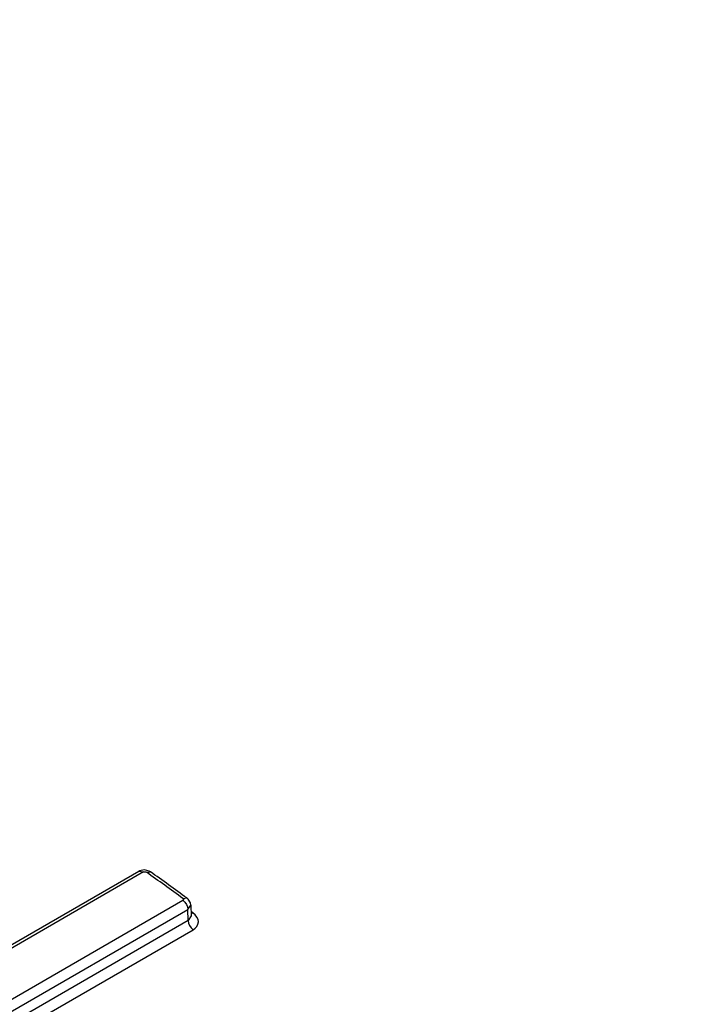
# Model space of a CAD drawing. Units: inches. Extents: x 0 to 20.3, y 0 to 11.
# Drawn here: x 16.1 to 16.2, y 10 to 10.1 of the extents above; entities that cross this region are included whole.
import ezdxf

# ---------------------------------------------------------------- set-up
doc = ezdxf.new("R2010")
doc.units = ezdxf.units.IN
doc.header["$LTSCALE"] = 0.935
doc.header["$MEASUREMENT"] = 0
doc.layers.get('0').update_dxf_attribs({"linetype": 'CONTINUOUS'})

msp = doc.modelspace()

# ---------------------------------------------------------------- linework, layer by layer
at = {"color": 7, "linetype": 'CONTINUOUS'}
for p, q in [((16.0997842551, 9.9793852129), (16.1320822642, 9.9980323658)), ((16.1368677, 9.9953563277), (16.1368695161, 9.9953549988)), ((16.1372575443, 9.994638901), (16.1372894223, 9.9935844847))]:
    msp.add_line(p, q, dxfattribs=at)
at = {"color": 9, "linetype": 'CONTINUOUS'}
for p, q in [((16.1325501803, 9.9979488097), (16.1002521712, 9.9793016568)), ((16.1320822629, 9.9980323679), (16.1325501804, 9.9979488107)), ((16.1328331817, 9.9979293351), (16.1332301839, 9.9979710574)), ((16.1041569134, 9.9764727215), (16.1364719765, 9.9951297205)), ((16.1364711759, 9.9953142027), (16.1368677007, 9.9953563286)), ((16.1046501279, 9.9755515384), (16.136965191, 9.9942085374)), ((16.136965191, 9.9942085374), (16.1372577118, 9.9946389052)), ((16.1369983688, 9.9931111276), (16.136965191, 9.9942085374)), ((16.137505027, 9.9938374162), (16.137280536, 9.9939997464)), ((16.1369983688, 9.9931111276), (16.1046501281, 9.9744349736)), ((16.1372896732, 9.9935838434), (16.1369983688, 9.9931111276)), ((16.1374858041, 9.993851262), (16.1372778571, 9.9937745444)), ((16.1051419147, 9.9735148298), (16.1374901555, 9.9921909838))]:
    msp.add_line(p, q, dxfattribs=at)
at = {"color": 7, "linetype": 'CONTINUOUS'}
for points in [[(16.1332303574, 9.9979709333), (16.1331225773, 9.9980381596), (16.1326485597, 9.9981674424), (16.1321374047, 9.9980618668), (16.1320836359, 9.9980331556)], [(16.137257465, 9.9946393773), (16.1372148906, 9.9948843916), (16.1369872532, 9.9952544576), (16.1368682342, 9.9953559412)]]:
    msp.add_lwpolyline(points, dxfattribs=at)
at = {"color": 9, "linetype": 'CONTINUOUS'}
for points in [[(16.1325501803, 9.9979488097), (16.1326412742, 9.9979760743), (16.1327459685, 9.9979684479), (16.1328331413, 9.9979293108)], [(16.1364711771, 9.995314201), (16.1365235996, 9.995251416), (16.136523191, 9.9951835711), (16.1364719765, 9.9951297205)]]:
    msp.add_lwpolyline(points, dxfattribs=at)
msp.add_arc((15.6665728065, 9.3454485403), 0.801953774, 54.1304365354, 54.4505411619, dxfattribs=at)
at = {"color": 7, "linetype": 'CONTINUOUS'}
msp.add_arc((15.667027619, 9.3455687779), 0.8018563223, 54.1305413315, 54.4506388527, dxfattribs=at)
msp.add_open_spline([(16.3710321957, 10.0206036913), (16.3312132857, 10.0555421187), (16.2496338971, 10.1159335887), (16.1562634247, 10.1574471863), (16.1100357052, 10.1699975163)], degree=3, knots=[0, 0, 0, 0, 0.5251443605, 1, 1, 1, 1], dxfattribs=at)
at = {"color": 9, "linetype": 'CONTINUOUS'}
for points, knots in [([(16.3331085667, 10.0149353432), (16.2928955892, 10.0502825493), (16.2119788942, 10.1104980763), (16.1193401551, 10.1521887706), (16.0742356751, 10.1643922712)], [0, 0, 0, 0, 0.5339774468, 1, 1, 1, 1]), ([(16.1374901555, 9.9921909838), (16.1377626884, 9.9923483507), (16.1382660805, 9.9929949342), (16.1377717281, 9.9936391079), (16.1375009558, 9.9938350539)], [0, 0, 0, 0, 0.4849521323, 1, 1, 1, 1])]:
    msp.add_open_spline(points, degree=3, knots=knots, dxfattribs=at)
for points in [[(16.1364719768, 9.9951297231), (16.136753781, 9.9949250297), (16.1369600874, 9.9945568077), (16.1369651778, 9.9942085447)], [(16.1369983688, 9.9931111276), (16.1370035799, 9.992763393), (16.137209171, 9.9923959088), (16.1374901555, 9.9921909838)]]:
    msp.add_open_spline(points, degree=3, dxfattribs=at)

doc.saveas('drawing.dxf')
